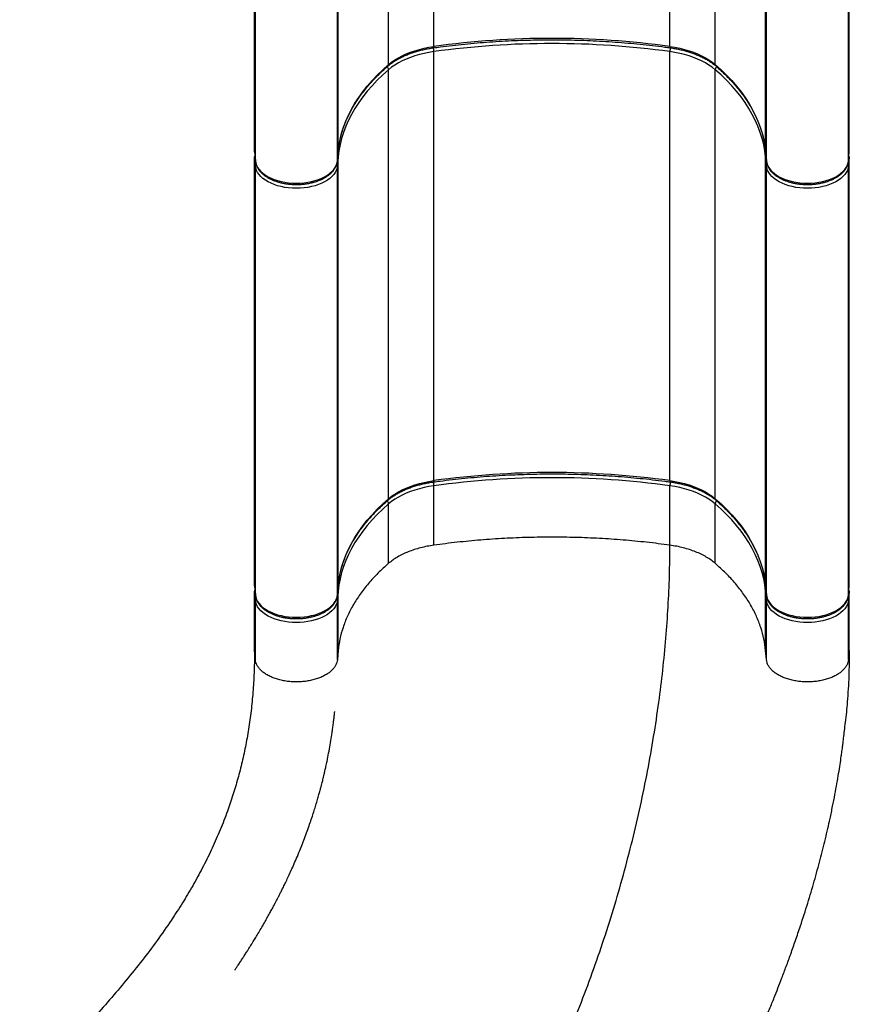
# Model space of a CAD drawing. Units: inches. Extents: x 220 to 1848, y 166 to 888.
# Drawn here: x 480 to 513, y 362 to 401 of the extents above; entities that cross this region are included whole.
import ezdxf

# ---------------------------------------------------------------- set-up
doc = ezdxf.new("R2010")
doc.units = ezdxf.units.IN
doc.header["$MEASUREMENT"] = 0
doc.layers.add('CONTOUR', color=7, linetype='Continuous')

msp = doc.modelspace()

# ---------------------------------------------------------------- linework, layer by layer
at = {"layer": 'CONTOUR'}
for p, q in [((496.38315, 400.27482), (496.38315, 417.27222)), ((505.73283, 400.27482), (505.73283, 417.27222)), ((494.58775, 399.55584), (494.58775, 416.55324)), ((507.52823, 399.55584), (507.52823, 416.55324)), ((489.27374, 396.09974), (489.27374, 413.09714)), ((492.5907, 396.09974), (492.5907, 413.09714)), ((509.52528, 396.09974), (509.52528, 413.09714)), ((512.84224, 396.09974), (512.84224, 413.09714)), ((489.30645, 395.74174), (489.30645, 412.73915)), ((492.55799, 395.74174), (492.55799, 412.73915)), ((509.55799, 395.74174), (509.55799, 412.73915)), ((512.80953, 395.74174), (512.80953, 412.73915)), ((496.38315, 383.07263), (496.38315, 400.07003)), ((505.73283, 383.07263), (505.73283, 400.07003)), ((494.58775, 382.35364), (494.58775, 399.35105)), ((507.52823, 382.35364), (507.52823, 399.35105)), ((489.27374, 396.09974), (489.30645, 395.74174)), ((489.27409, 396.09211), (489.3068, 395.73412)), ((492.55764, 395.73412), (492.59035, 396.09212)), ((492.55799, 395.74174), (492.5907, 396.09974)), ((492.5907, 396.09974), (492.59035, 396.09212)), ((509.52528, 396.09974), (509.52563, 396.09212)), ((509.52528, 396.09974), (509.55799, 395.74174)), ((509.52563, 396.09212), (509.55834, 395.73412)), ((512.80918, 395.73412), (512.84189, 396.09211)), ((512.80953, 395.74174), (512.84224, 396.09974)), ((489.27374, 378.89754), (489.27374, 395.89495)), ((489.30645, 395.53696), (489.27374, 395.89495)), ((489.30645, 395.74174), (489.3068, 395.73412)), ((492.55799, 395.74174), (492.55764, 395.73412)), ((492.5907, 395.89495), (492.55799, 395.53696)), ((492.5907, 378.89754), (492.5907, 395.89495)), ((509.55799, 395.53696), (509.52528, 395.89495)), ((509.52528, 378.89754), (509.52528, 395.89495)), ((509.55799, 395.74174), (509.55834, 395.73412)), ((512.80953, 395.74174), (512.80918, 395.73412)), ((512.84224, 395.89495), (512.80953, 395.53696)), ((512.84224, 378.89754), (512.84224, 395.89495)), ((489.30645, 378.53955), (489.30645, 395.53696)), ((492.55799, 378.53955), (492.55799, 395.53696)), ((509.55799, 378.53955), (509.55799, 395.53696)), ((512.80953, 378.53955), (512.80953, 395.53696)), ((496.38315, 380.51278), (496.38315, 382.86784)), ((505.73283, 380.51278), (505.73283, 382.86784)), ((494.58775, 379.79379), (494.58775, 382.14886)), ((507.52823, 379.79379), (507.52823, 382.14886)), ((489.27374, 378.89754), (489.30645, 378.53955)), ((489.27409, 378.88991), (489.3068, 378.53193)), ((492.55764, 378.53193), (492.59035, 378.88992)), ((492.55799, 378.53955), (492.5907, 378.89754)), ((492.5907, 378.89754), (492.59035, 378.88992)), ((509.52528, 378.89754), (509.52563, 378.88992)), ((509.52528, 378.89754), (509.55799, 378.53955)), ((509.52563, 378.88992), (509.55834, 378.53193)), ((512.80918, 378.53193), (512.84189, 378.88991)), ((512.80953, 378.53955), (512.84224, 378.89754)), ((489.27374, 376.33769), (489.27374, 378.69276)), ((489.30645, 378.33476), (489.27374, 378.69276)), ((489.30645, 378.53955), (489.3068, 378.53193)), ((492.55799, 378.53955), (492.55764, 378.53193)), ((492.5907, 378.69276), (492.55799, 378.33476)), ((492.5907, 376.33769), (492.5907, 378.69276)), ((509.55799, 378.33476), (509.52528, 378.69276)), ((509.52528, 376.33769), (509.52528, 378.69276)), ((509.55799, 378.53955), (509.55834, 378.53193)), ((512.80953, 378.53955), (512.80918, 378.53193)), ((512.84224, 378.69276), (512.80953, 378.33476)), ((512.84224, 376.33769), (512.84224, 378.69276)), ((489.30645, 375.9797), (489.30645, 378.33476)), ((492.55799, 375.9797), (492.55799, 378.33476)), ((509.55799, 375.9797), (509.55799, 378.33476)), ((512.80953, 375.9797), (512.80953, 378.33476)), ((489.30645, 375.9797), (489.27374, 376.33769)), ((492.5907, 376.33769), (492.55799, 375.9797)), ((509.55799, 375.9797), (509.52528, 376.33769)), ((512.84224, 376.33769), (512.80953, 375.9797))]:
    msp.add_line(p, q, dxfattribs=at)
at = {"layer": 'CONTOUR', "flags": 128}
for points in [[(494.58775, 399.55584), (494.70641, 399.65083), (494.83603, 399.74098), (494.97601, 399.82588), (495.12573, 399.90514), (495.28447, 399.97838), (495.45152, 400.04527), (495.62609, 400.10551), (495.80739, 400.15881), (495.99458, 400.20493), (496.1868, 400.24366), (496.38315, 400.27482)], [(496.38315, 400.27482), (496.38259, 400.25618), (496.38093, 400.24094), (496.37823, 400.22968), (496.3746, 400.22283), (496.37103, 400.2207)], [(505.73283, 400.27482), (505.92918, 400.24366), (506.1214, 400.20493), (506.30859, 400.15881), (506.48989, 400.10551), (506.66446, 400.04527), (506.83151, 399.97838), (506.99025, 399.90514), (507.13997, 399.82588), (507.27995, 399.74098), (507.40957, 399.65083), (507.52823, 399.55584)], [(505.73283, 400.27482), (505.73339, 400.25618), (505.73505, 400.24094), (505.73775, 400.22968), (505.74138, 400.22283), (505.74494, 400.2207)], [(496.38315, 400.07003), (496.1868, 400.03887), (495.99458, 400.00015), (495.80739, 399.95403), (495.62609, 399.90072), (495.45152, 399.84049), (495.28447, 399.77359), (495.12573, 399.70035), (494.97601, 399.62109), (494.83603, 399.53619), (494.70641, 399.44604), (494.58775, 399.35105)], [(507.52823, 399.35105), (507.40957, 399.44604), (507.27995, 399.53619), (507.13997, 399.62109), (506.99025, 399.70035), (506.83151, 399.77359), (506.66446, 399.84049), (506.48989, 399.90072), (506.30859, 399.95403), (506.1214, 400.00015), (505.92918, 400.03887), (505.73283, 400.07003)], [(492.5907, 396.09974), (492.62074, 396.34477), (492.66601, 396.58904), (492.72644, 396.83222), (492.80197, 397.07402), (492.89248, 397.31411), (492.99788, 397.55219), (493.11802, 397.78797), (493.25276, 398.02114), (493.40191, 398.2514), (493.56529, 398.47847), (493.7427, 398.70204), (493.9339, 398.92185), (494.13865, 399.13759), (494.3567, 399.34901), (494.58775, 399.55584)], [(507.52823, 399.55584), (507.75928, 399.34901), (507.97733, 399.13759), (508.18208, 398.92185), (508.37328, 398.70204), (508.55069, 398.47847), (508.71407, 398.2514), (508.86322, 398.02114), (508.99796, 397.78797), (509.1181, 397.55219), (509.2235, 397.31411), (509.31401, 397.07402), (509.38954, 396.83222), (509.44997, 396.58904), (509.49524, 396.34477), (509.52528, 396.09974)], [(494.58775, 399.35105), (494.3567, 399.14423), (494.13865, 398.93281), (493.9339, 398.71706), (493.7427, 398.49726), (493.56529, 398.27368), (493.40191, 398.04662), (493.25276, 397.81635), (493.11802, 397.58318), (492.99788, 397.34741), (492.89248, 397.10932), (492.80197, 396.86923), (492.72644, 396.62744), (492.66601, 396.38425), (492.62074, 396.13999), (492.5907, 395.89495)], [(509.52528, 395.89495), (509.49524, 396.13999), (509.44997, 396.38425), (509.38954, 396.62744), (509.31401, 396.86923), (509.2235, 397.10932), (509.1181, 397.34741), (508.99796, 397.58318), (508.86322, 397.81635), (508.71407, 398.04662), (508.55069, 398.27368), (508.37328, 398.49726), (508.18208, 398.71706), (507.97733, 398.93281), (507.75928, 399.14423), (507.52823, 399.35105)], [(489.30645, 395.74174), (489.32184, 395.6536), (489.35172, 395.56669), (489.39583, 395.48179), (489.45376, 395.39968), (489.525, 395.32108), (489.6089, 395.24671), (489.70472, 395.17723), (489.81158, 395.11327), (489.92852, 395.05541), (490.0545, 395.00417), (490.18838, 394.96), (490.32895, 394.92331), (490.47495, 394.89442), (490.62507, 394.8736), (490.77795, 394.86103), (490.93222, 394.85683), (491.08649, 394.86103), (491.23937, 394.8736), (491.38949, 394.89442), (491.53549, 394.92331), (491.67606, 394.96), (491.80994, 395.00417), (491.93592, 395.05541), (492.05286, 395.11327), (492.15972, 395.17723), (492.25554, 395.24671), (492.33944, 395.32108), (492.41068, 395.39968), (492.46861, 395.48179), (492.51272, 395.56669), (492.5426, 395.6536), (492.55799, 395.74174)], [(509.55799, 395.74174), (509.57338, 395.6536), (509.60326, 395.56669), (509.64737, 395.48179), (509.7053, 395.39968), (509.77654, 395.32108), (509.86044, 395.24671), (509.95626, 395.17723), (510.06312, 395.11327), (510.18006, 395.05541), (510.30604, 395.00417), (510.43992, 394.96), (510.58049, 394.92331), (510.72649, 394.89442), (510.87661, 394.8736), (511.02949, 394.86103), (511.18376, 394.85683), (511.33803, 394.86103), (511.49091, 394.8736), (511.64103, 394.89442), (511.78703, 394.92331), (511.9276, 394.96), (512.06148, 395.00417), (512.18746, 395.05541), (512.3044, 395.11327), (512.41126, 395.17723), (512.50708, 395.24671), (512.59098, 395.32108), (512.66222, 395.39968), (512.72015, 395.48179), (512.76426, 395.56669), (512.79414, 395.6536), (512.80953, 395.74174)], [(492.55799, 395.53696), (492.5426, 395.44881), (492.51272, 395.3619), (492.46861, 395.277), (492.41068, 395.19489), (492.33944, 395.11629), (492.25554, 395.04192), (492.15972, 394.97244), (492.05286, 394.90848), (491.93592, 394.85062), (491.80994, 394.79938), (491.67606, 394.75521), (491.53549, 394.71852), (491.38949, 394.68963), (491.23937, 394.66881), (491.08649, 394.65624), (490.93222, 394.65204), (490.77795, 394.65624), (490.62507, 394.66881), (490.47495, 394.68963), (490.32895, 394.71852), (490.18838, 394.75521), (490.0545, 394.79938), (489.92852, 394.85062), (489.81158, 394.90848), (489.70472, 394.97244), (489.6089, 395.04192), (489.525, 395.11629), (489.45376, 395.19489), (489.39583, 395.277), (489.35172, 395.3619), (489.32184, 395.44881), (489.30645, 395.53696)], [(512.80953, 395.53696), (512.79414, 395.44881), (512.76426, 395.3619), (512.72015, 395.277), (512.66222, 395.19489), (512.59098, 395.11629), (512.50708, 395.04192), (512.41126, 394.97244), (512.3044, 394.90848), (512.18746, 394.85062), (512.06148, 394.79938), (511.9276, 394.75521), (511.78703, 394.71852), (511.64103, 394.68963), (511.49091, 394.66881), (511.33803, 394.65624), (511.18376, 394.65204), (511.02949, 394.65624), (510.87661, 394.66881), (510.72649, 394.68963), (510.58049, 394.71852), (510.43992, 394.75521), (510.30604, 394.79938), (510.18006, 394.85062), (510.06312, 394.90848), (509.95626, 394.97244), (509.86044, 395.04192), (509.77654, 395.11629), (509.7053, 395.19489), (509.64737, 395.277), (509.60326, 395.3619), (509.57338, 395.44881), (509.55799, 395.53696)], [(494.58775, 382.35364), (494.70641, 382.44864), (494.83603, 382.53879), (494.97601, 382.62369), (495.12573, 382.70294), (495.28447, 382.77619), (495.45152, 382.84308), (495.62609, 382.90332), (495.80739, 382.95662), (495.99458, 383.00274), (496.1868, 383.04147), (496.38315, 383.07263)], [(496.38315, 382.86784), (496.1868, 382.83668), (495.99458, 382.79795), (495.80739, 382.75183), (495.62609, 382.69853), (495.45152, 382.63829), (495.28447, 382.5714), (495.12573, 382.49815), (494.97601, 382.4189), (494.83603, 382.334), (494.70641, 382.24385), (494.58775, 382.14886)], [(496.38315, 383.07263), (496.38259, 383.05399), (496.38093, 383.03875), (496.37823, 383.02749), (496.3746, 383.02064), (496.37103, 383.01851)], [(505.73283, 383.07263), (505.92918, 383.04147), (506.1214, 383.00274), (506.30859, 382.95662), (506.48989, 382.90332), (506.66446, 382.84308), (506.83151, 382.77619), (506.99025, 382.70294), (507.13997, 382.62369), (507.27995, 382.53879), (507.40957, 382.44864), (507.52823, 382.35364)], [(505.73283, 383.07263), (505.73339, 383.05399), (505.73505, 383.03875), (505.73775, 383.02749), (505.74138, 383.02064), (505.74494, 383.01851)], [(507.52823, 382.14886), (507.40957, 382.24385), (507.27995, 382.334), (507.13997, 382.4189), (506.99025, 382.49815), (506.83151, 382.5714), (506.66446, 382.63829), (506.48989, 382.69853), (506.30859, 382.75183), (506.1214, 382.79795), (505.92918, 382.83668), (505.73283, 382.86784)], [(492.5907, 378.89754), (492.62074, 379.14258), (492.66601, 379.38685), (492.72644, 379.63003), (492.80197, 379.87182), (492.89248, 380.11192), (492.99788, 380.35), (493.11802, 380.58578), (493.25276, 380.81895), (493.40191, 381.04921), (493.56529, 381.27628), (493.7427, 381.49985), (493.9339, 381.71965), (494.13865, 381.9354), (494.3567, 382.14682), (494.58775, 382.35364)], [(507.52823, 382.35364), (507.75928, 382.14682), (507.97733, 381.9354), (508.18208, 381.71965), (508.37328, 381.49985), (508.55069, 381.27628), (508.71407, 381.04921), (508.86322, 380.81895), (508.99796, 380.58578), (509.1181, 380.35), (509.2235, 380.11192), (509.31401, 379.87182), (509.38954, 379.63003), (509.44997, 379.38685), (509.49524, 379.14258), (509.52528, 378.89754)], [(494.58775, 382.14886), (494.3567, 381.94203), (494.13865, 381.73061), (493.9339, 381.51486), (493.7427, 381.29506), (493.56529, 381.07149), (493.40191, 380.84442), (493.25276, 380.61416), (493.11802, 380.38099), (492.99788, 380.14521), (492.89248, 379.90713), (492.80197, 379.66703), (492.72644, 379.42524), (492.66601, 379.18206), (492.62074, 378.93779), (492.5907, 378.69276)], [(509.52528, 378.69276), (509.49524, 378.93779), (509.44997, 379.18206), (509.38954, 379.42524), (509.31401, 379.66703), (509.2235, 379.90713), (509.1181, 380.14521), (508.99796, 380.38099), (508.86322, 380.61416), (508.71407, 380.84442), (508.55069, 381.07149), (508.37328, 381.29506), (508.18208, 381.51486), (507.97733, 381.73061), (507.75928, 381.94203), (507.52823, 382.14886)], [(489.30645, 378.53955), (489.32184, 378.45141), (489.35172, 378.3645), (489.39583, 378.2796), (489.45376, 378.19748), (489.525, 378.11889), (489.6089, 378.04451), (489.70472, 377.97504), (489.81158, 377.91108), (489.92852, 377.85322), (490.0545, 377.80197), (490.18838, 377.75781), (490.32895, 377.72111), (490.47495, 377.69223), (490.62507, 377.67141), (490.77795, 377.65884), (490.93222, 377.65464), (491.08649, 377.65884), (491.23937, 377.67141), (491.38949, 377.69223), (491.53549, 377.72111), (491.67606, 377.75781), (491.80994, 377.80197), (491.93592, 377.85322), (492.05286, 377.91108), (492.15972, 377.97504), (492.25554, 378.04451), (492.33944, 378.11889), (492.41068, 378.19748), (492.46861, 378.2796), (492.51272, 378.3645), (492.5426, 378.45141), (492.55799, 378.53955)], [(509.55799, 378.53955), (509.57338, 378.45141), (509.60326, 378.3645), (509.64737, 378.2796), (509.7053, 378.19748), (509.77654, 378.11889), (509.86044, 378.04451), (509.95626, 377.97504), (510.06312, 377.91108), (510.18006, 377.85322), (510.30604, 377.80197), (510.43992, 377.75781), (510.58049, 377.72111), (510.72649, 377.69223), (510.87661, 377.67141), (511.02949, 377.65884), (511.18376, 377.65464), (511.33803, 377.65884), (511.49091, 377.67141), (511.64103, 377.69223), (511.78703, 377.72111), (511.9276, 377.75781), (512.06148, 377.80197), (512.18746, 377.85322), (512.3044, 377.91108), (512.41126, 377.97504), (512.50708, 378.04451), (512.59098, 378.11889), (512.66222, 378.19748), (512.72015, 378.2796), (512.76426, 378.3645), (512.79414, 378.45141), (512.80953, 378.53955)], [(492.55799, 378.33476), (492.5426, 378.24662), (492.51272, 378.15971), (492.46861, 378.07481), (492.41068, 377.9927), (492.33944, 377.9141), (492.25554, 377.83973), (492.15972, 377.77025), (492.05286, 377.70629), (491.93592, 377.64843), (491.80994, 377.59718), (491.67606, 377.55302), (491.53549, 377.51633), (491.38949, 377.48744), (491.23937, 377.46662), (491.08649, 377.45405), (490.93222, 377.44985), (490.77795, 377.45405), (490.62507, 377.46662), (490.47495, 377.48744), (490.32895, 377.51633), (490.18838, 377.55302), (490.0545, 377.59718), (489.92852, 377.64843), (489.81158, 377.70629), (489.70472, 377.77025), (489.6089, 377.83973), (489.525, 377.9141), (489.45376, 377.9927), (489.39583, 378.07481), (489.35172, 378.15971), (489.32184, 378.24662), (489.30645, 378.33476)], [(512.80953, 378.33476), (512.79414, 378.24662), (512.76426, 378.15971), (512.72015, 378.07481), (512.66222, 377.9927), (512.59098, 377.9141), (512.50708, 377.83973), (512.41126, 377.77025), (512.3044, 377.70629), (512.18746, 377.64843), (512.06148, 377.59718), (511.9276, 377.55302), (511.78703, 377.51633), (511.64103, 377.48744), (511.49091, 377.46662), (511.33803, 377.45405), (511.18376, 377.44985), (511.02949, 377.45405), (510.87661, 377.46662), (510.72649, 377.48744), (510.58049, 377.51633), (510.43992, 377.55302), (510.30604, 377.59718), (510.18006, 377.64843), (510.06312, 377.70629), (509.95626, 377.77025), (509.86044, 377.83973), (509.77654, 377.9141), (509.7053, 377.9927), (509.64737, 378.07481), (509.60326, 378.15971), (509.57338, 378.24662), (509.55799, 378.33476)]]:
    msp.add_lwpolyline(points, dxfattribs=at)
at = {"layer": 'CONTOUR'}
for centre, radius, start, end in [((501.05799, 366.10886), 34.4843, 82.208755, 97.791245), ((501.05799, 365.90407), 34.4843, 82.208755, 97.791245), ((495.81168, 400.06467), 0.5715, 0.53765, 15.860679), ((506.30436, 400.06466), 0.57156, 164.145183, 179.461952), ((494.51819, 399.55219), 0.06966, 312.527445, 3.000715), ((507.59779, 399.55219), 0.06966, 176.999784, 227.461389), ((494.42796, 399.34162), 0.16008, 3.375343, 51.772096), ((507.68803, 399.34162), 0.16008, 128.219842, 176.624491), ((489.40161, 395.5349), 0.09518, 136.497918, 178.761154), ((492.46263, 395.53485), 0.09538, 1.265912, 44.2348), ((492.49988, 395.89403), 0.09083, 0.579247, 32.260541), ((509.6161, 395.89403), 0.09083, 147.739459, 179.420753), ((509.65315, 395.5349), 0.09518, 136.497918, 178.761154), ((512.71417, 395.53485), 0.09538, 1.265912, 44.2348), ((501.05799, 348.90667), 34.4843, 82.208755, 97.791245), ((501.05799, 348.70188), 34.4843, 82.208755, 97.791245), ((495.81168, 382.86248), 0.5715, 0.53765, 15.860679), ((506.30436, 382.86247), 0.57156, 164.145183, 179.461952), ((494.51819, 382.35), 0.06966, 312.527445, 3.000715), ((507.59779, 382.35), 0.06966, 176.999784, 227.461389), ((494.42796, 382.13943), 0.16008, 3.375343, 51.772096), ((507.68803, 382.13943), 0.16008, 128.219842, 176.624491), ((492.49988, 378.69184), 0.09083, 0.579247, 32.260541), ((509.6161, 378.69184), 0.09083, 147.739459, 179.420753), ((489.40161, 378.3327), 0.09518, 136.497918, 178.761154), ((492.46263, 378.33266), 0.09538, 1.265912, 44.2348), ((509.65315, 378.3327), 0.09518, 136.497918, 178.761154), ((512.71417, 378.33266), 0.09538, 1.265912, 44.2348)]:
    msp.add_arc(centre, radius, start, end, dxfattribs=at)
for centre, start_param, end_param in [((489.39891, 396.09974), 3.14159265, 3.21619742), ((512.71707, 396.09974), 6.20858054, 6.28318531), ((489.39891, 395.89495), 2.66315213, 3.14159265), ((512.71707, 395.89495), 0, 0.47844052), ((489.39891, 378.89754), 3.14159265, 3.21619742), ((512.71707, 378.89754), 6.20858054, 6.28318531), ((489.39891, 378.69276), 2.66315213, 3.14159265), ((512.71707, 378.69276), 0, 0.47844052)]:
    msp.add_ellipse(centre, major_axis=(0.12517, 0), ratio=0.81802942, start_param=start_param, end_param=end_param, dxfattribs=at)
for points, knots in [([(496.37101, 400.2207), (496.4561, 400.23223), (496.70296, 400.26568), (497.11373, 400.31575), (497.6039, 400.3686), (498.09626, 400.41434), (498.59046, 400.45308), (499.0862, 400.48475), (499.58317, 400.50933), (500.08107, 400.52682), (500.57957, 400.5372), (501.07837, 400.54047), (501.57716, 400.53662), (502.07563, 400.52566), (502.57346, 400.50759), (503.07035, 400.48242), (503.56598, 400.45018), (504.06004, 400.41087), (504.55225, 400.36455), (505.04223, 400.31113), (505.43952, 400.26219), (505.67312, 400.23046), (505.74497, 400.2207)], [0, 0, 0, 0, 0.027724849, 0.080435557, 0.133148073, 0.18586147, 0.238575633, 0.291290445, 0.344005786, 0.396721539, 0.449437586, 0.502153808, 0.554870086, 0.60758628, 0.660302252, 0.713017882, 0.765733053, 0.818447644, 0.871161537, 0.923874612, 0.976586752, 1, 1, 1, 1]), ([(494.56528, 399.50086), (494.58362, 399.51631), (494.63704, 399.56131), (494.73339, 399.63326), (494.85723, 399.71501), (494.99047, 399.79233), (495.1324, 399.86492), (495.2825, 399.9324), (495.44016, 399.99448), (495.60474, 400.05086), (495.77555, 400.10125), (495.9519, 400.14545), (496.13305, 400.18316), (496.27367, 400.20695), (496.35356, 400.21824), (496.37101, 400.2207)], [0, 0, 0, 0, 0.04422043, 0.12884206, 0.21344975, 0.29804355, 0.38264988, 0.46729265, 0.55198529, 0.63673381, 0.72153908, 0.80639858, 0.89130751, 0.97625966, 1, 1, 1, 1]), ([(505.74497, 400.2207), (505.77768, 400.21599), (505.87276, 400.2023), (506.02773, 400.17449), (506.20785, 400.1352), (506.38296, 400.08943), (506.55237, 400.03753), (506.71535, 399.9797), (506.87122, 399.91625), (507.01933, 399.84749), (507.15908, 399.77375), (507.28993, 399.69541), (507.41124, 399.61281), (507.49629, 399.54714), (507.54087, 399.50921), (507.5507, 399.50086)], [0, 0, 0, 0, 0.04454975, 0.1295093, 0.21443819, 0.29931767, 0.38414046, 0.46890026, 0.55359237, 0.63821464, 0.72276883, 0.80726247, 0.89171145, 0.97614327, 1, 1, 1, 1]), ([(492.59035, 396.09212), (492.59414, 396.12991), (492.60525, 396.24064), (492.63305, 396.424), (492.67792, 396.64176), (492.73527, 396.85858), (492.80481, 397.0742), (492.88652, 397.28841), (492.98028, 397.50099), (493.08597, 397.71172), (493.2035, 397.92039), (493.33272, 398.1268), (493.4735, 398.33075), (493.62571, 398.53205), (493.78917, 398.73048), (493.96375, 398.92587), (494.14925, 399.11801), (494.34206, 399.30338), (494.48333, 399.43014), (494.5578, 399.4944), (494.56528, 399.50086)], [0, 0, 0, 0, 0.03145278, 0.09215045, 0.15282269, 0.21345133, 0.27402745, 0.33454507, 0.39500116, 0.45539534, 0.51572948, 0.5760072, 0.63623332, 0.69641343, 0.75655345, 0.81665932, 0.87673678, 0.93679117, 0.99364567, 1, 1, 1, 1]), ([(507.5507, 399.50086), (507.58761, 399.46873), (507.69477, 399.37545), (507.86423, 399.21817), (508.05538, 399.02803), (508.23554, 398.83454), (508.40473, 398.63795), (508.56272, 398.43844), (508.70938, 398.23622), (508.84456, 398.03147), (508.96814, 397.82441), (509.08, 397.61521), (509.18002, 397.40409), (509.26809, 397.19122), (509.34413, 396.97682), (509.40803, 396.76109), (509.45974, 396.54423), (509.49843, 396.33022), (509.51746, 396.17936), (509.52478, 396.10119), (509.52563, 396.09212)], [0, 0, 0, 0, 0.03151856, 0.09152073, 0.15153086, 0.21155646, 0.27160219, 0.33167325, 0.39177529, 0.45191431, 0.51209643, 0.57232763, 0.6326134, 0.69295827, 0.75336537, 0.81383584, 0.87436841, 0.93495901, 0.99245128, 1, 1, 1, 1]), ([(489.3068, 395.73412), (489.30879, 395.71699), (489.31418, 395.6707), (489.33311, 395.59614), (489.3664, 395.5116), (489.41169, 395.42941), (489.46864, 395.34996), (489.53705, 395.27382), (489.6165, 395.20163), (489.70636, 395.13402), (489.80584, 395.07161), (489.91403, 395.01492), (490.02995, 394.96436), (490.15261, 394.92026), (490.28106, 394.88288), (490.41429, 394.85242), (490.55133, 394.82907), (490.69114, 394.81293), (490.83271, 394.8041), (490.975, 394.80263), (491.11697, 394.80853), (491.25758, 394.82175), (491.39579, 394.84223), (491.5306, 394.86985), (491.66104, 394.90447), (491.78613, 394.94591), (491.90497, 394.99396), (492.01665, 395.04839), (492.12029, 395.10895), (492.21499, 395.17531), (492.29987, 395.2471), (492.37405, 395.32378), (492.43666, 395.40471), (492.4871, 395.48906), (492.52457, 395.57587), (492.54813, 395.65785), (492.55475, 395.71096), (492.55764, 395.73412)], [0, 0, 0, 0, 0.01613759, 0.04361012, 0.07122191, 0.09915919, 0.12750224, 0.15625093, 0.18533922, 0.2146669, 0.24413283, 0.27365623, 0.30317257, 0.33265599, 0.36209727, 0.39149635, 0.42085849, 0.4501918, 0.47950589, 0.50881112, 0.5381182, 0.56743517, 0.59677237, 0.62614091, 0.65555162, 0.68501454, 0.7145378, 0.74412552, 0.77377441, 0.80346828, 0.83315676, 0.86276054, 0.89217316, 0.92127182, 0.94995211, 0.97817163, 1, 1, 1, 1]), ([(509.55834, 395.73412), (509.56033, 395.71699), (509.56572, 395.6707), (509.58465, 395.59614), (509.61794, 395.5116), (509.66323, 395.42941), (509.72018, 395.34996), (509.78859, 395.27382), (509.86804, 395.20163), (509.9579, 395.13402), (510.05738, 395.07161), (510.16557, 395.01492), (510.28149, 394.96436), (510.40415, 394.92026), (510.5326, 394.88288), (510.66583, 394.85242), (510.80287, 394.82907), (510.94268, 394.81293), (511.08425, 394.8041), (511.22654, 394.80263), (511.36851, 394.80853), (511.50912, 394.82175), (511.64733, 394.84223), (511.78214, 394.86985), (511.91258, 394.90447), (512.03767, 394.94591), (512.15651, 394.99396), (512.26819, 395.04839), (512.37183, 395.10895), (512.46653, 395.17531), (512.55141, 395.2471), (512.62559, 395.32378), (512.6882, 395.40471), (512.73864, 395.48906), (512.77611, 395.57587), (512.79967, 395.65785), (512.80629, 395.71096), (512.80918, 395.73412)], [0, 0, 0, 0, 0.01613759, 0.04361012, 0.07122191, 0.09915919, 0.12750224, 0.15625093, 0.18533922, 0.2146669, 0.24413283, 0.27365623, 0.30317257, 0.33265599, 0.36209727, 0.39149635, 0.42085849, 0.4501918, 0.47950589, 0.50881112, 0.5381182, 0.56743517, 0.59677237, 0.62614091, 0.65555162, 0.68501454, 0.7145378, 0.74412552, 0.77377441, 0.80346828, 0.83315676, 0.86276054, 0.89217316, 0.92127182, 0.94995211, 0.97817163, 1, 1, 1, 1]), ([(496.37101, 383.01851), (496.4561, 383.03004), (496.70296, 383.06349), (497.11373, 383.11356), (497.6039, 383.16641), (498.09626, 383.21215), (498.59046, 383.25089), (499.0862, 383.28255), (499.58317, 383.30714), (500.08107, 383.32463), (500.57957, 383.33501), (501.07837, 383.33828), (501.57716, 383.33443), (502.07563, 383.32347), (502.57346, 383.3054), (503.07035, 383.28023), (503.56598, 383.24798), (504.06004, 383.20867), (504.55225, 383.16235), (505.04223, 383.10894), (505.43952, 383.06), (505.67312, 383.02827), (505.74497, 383.01851)], [0, 0, 0, 0, 0.02772485, 0.08043556, 0.13314807, 0.18586147, 0.23857563, 0.29129044, 0.34400579, 0.39672154, 0.44943759, 0.50215381, 0.55487009, 0.60758628, 0.66030225, 0.71301788, 0.76573305, 0.81844764, 0.87116154, 0.92387461, 0.97658675, 1, 1, 1, 1]), ([(494.56528, 382.29867), (494.58362, 382.31411), (494.63704, 382.35912), (494.73339, 382.43106), (494.85723, 382.51281), (494.99047, 382.59014), (495.1324, 382.66272), (495.2825, 382.73021), (495.44016, 382.79229), (495.60474, 382.84867), (495.77555, 382.89906), (495.9519, 382.94326), (496.13305, 382.98096), (496.27367, 383.00476), (496.35356, 383.01604), (496.37101, 383.01851)], [0, 0, 0, 0, 0.04422043, 0.12884206, 0.21344975, 0.29804355, 0.38264988, 0.46729265, 0.55198529, 0.63673381, 0.72153908, 0.80639858, 0.89130751, 0.97625966, 1, 1, 1, 1]), ([(505.74497, 383.01851), (505.77768, 383.0138), (505.87276, 383.00011), (506.02773, 382.97229), (506.20785, 382.93301), (506.38296, 382.88724), (506.55237, 382.83533), (506.71535, 382.77751), (506.87122, 382.71406), (507.01933, 382.6453), (507.15908, 382.57156), (507.28993, 382.49321), (507.41124, 382.41062), (507.49629, 382.34494), (507.54087, 382.30702), (507.5507, 382.29867)], [0, 0, 0, 0, 0.04454975, 0.1295093, 0.21443819, 0.29931767, 0.38414046, 0.46890026, 0.55359237, 0.63821464, 0.72276883, 0.80726247, 0.89171145, 0.97614327, 1, 1, 1, 1]), ([(492.59035, 378.88992), (492.59414, 378.92772), (492.60525, 379.03845), (492.63305, 379.2218), (492.67792, 379.43957), (492.73527, 379.65638), (492.80481, 379.87201), (492.88652, 380.08622), (492.98028, 380.2988), (493.08597, 380.50953), (493.2035, 380.7182), (493.33272, 380.92461), (493.4735, 381.12856), (493.62571, 381.32985), (493.78917, 381.52829), (493.96375, 381.72368), (494.14925, 381.91582), (494.34206, 382.10118), (494.48333, 382.22794), (494.5578, 382.29221), (494.56528, 382.29867)], [0, 0, 0, 0, 0.03145278, 0.09215045, 0.15282269, 0.21345133, 0.27402745, 0.33454507, 0.39500116, 0.45539534, 0.51572948, 0.5760072, 0.63623332, 0.69641343, 0.75655345, 0.81665932, 0.87673678, 0.93679117, 0.99364567, 1, 1, 1, 1]), ([(507.5507, 382.29867), (507.58761, 382.26654), (507.69477, 382.17325), (507.86423, 382.01598), (508.05538, 381.82584), (508.23554, 381.63234), (508.40473, 381.43575), (508.56272, 381.23625), (508.70938, 381.03402), (508.84456, 380.82928), (508.96814, 380.62221), (509.08, 380.41302), (509.18002, 380.20189), (509.26809, 379.98903), (509.34413, 379.77463), (509.40803, 379.5589), (509.45974, 379.34204), (509.49843, 379.12803), (509.51746, 378.97716), (509.52478, 378.899), (509.52563, 378.88992)], [0, 0, 0, 0, 0.03151856, 0.09152073, 0.15153086, 0.21155646, 0.27160219, 0.33167325, 0.39177529, 0.45191431, 0.51209643, 0.57232763, 0.6326134, 0.69295827, 0.75336537, 0.81383584, 0.87436841, 0.93495901, 0.99245128, 1, 1, 1, 1]), ([(494.55879, 350.04131), (494.81046, 350.29943), (495.31515, 350.81703), (496.03829, 351.64198), (496.73881, 352.50201), (497.41397, 353.39854), (498.0604, 354.32283), (498.67829, 355.27239), (499.26809, 356.24448), (499.83332, 357.24275), (500.40836, 358.3305), (500.98691, 359.51036), (501.56224, 360.78396), (502.10175, 362.0819), (502.60514, 363.40072), (503.07217, 364.73697), (503.50254, 366.08717), (503.89597, 367.44789), (504.2522, 368.81566), (504.57095, 370.18702), (504.85193, 371.55852), (505.09487, 372.9267), (505.29564, 374.2624), (505.45637, 375.56266), (505.57953, 376.82502), (505.66719, 378.07224), (505.72244, 379.30257), (505.72937, 380.11058), (505.73283, 380.51278)], [0, 0, 0, 0, 0.033732015, 0.067643069, 0.101744568, 0.136043073, 0.170540688, 0.204614237, 0.238872619, 0.273307383, 0.307907279, 0.349293325, 0.390866596, 0.432596019, 0.474447294, 0.516383454, 0.55836539, 0.600352357, 0.642302456, 0.684173111, 0.725921532, 0.767505194, 0.808882308, 0.847669494, 0.886204444, 0.924456399, 0.962396848, 1, 1, 1, 1]), ([(489.3068, 378.53193), (489.30879, 378.5148), (489.31418, 378.4685), (489.33311, 378.39394), (489.3664, 378.30941), (489.41169, 378.22722), (489.46864, 378.14777), (489.53705, 378.07163), (489.6165, 377.99943), (489.70636, 377.93183), (489.80584, 377.86942), (489.91403, 377.81273), (490.02995, 377.76217), (490.15261, 377.71807), (490.28106, 377.68069), (490.41429, 377.65023), (490.55133, 377.62687), (490.69114, 377.61074), (490.83271, 377.60191), (490.975, 377.60044), (491.11697, 377.60634), (491.25758, 377.61956), (491.39579, 377.64004), (491.5306, 377.66766), (491.66104, 377.70228), (491.78613, 377.74372), (491.90497, 377.79177), (492.01665, 377.8462), (492.12029, 377.90676), (492.21499, 377.97312), (492.29987, 378.0449), (492.37405, 378.12159), (492.43666, 378.20252), (492.4871, 378.28686), (492.52457, 378.37367), (492.54813, 378.45566), (492.55475, 378.50877), (492.55764, 378.53193)], [0, 0, 0, 0, 0.01613759, 0.04361012, 0.07122191, 0.09915919, 0.12750224, 0.15625093, 0.18533922, 0.2146669, 0.24413283, 0.27365623, 0.30317257, 0.33265599, 0.36209727, 0.39149635, 0.42085849, 0.4501918, 0.47950589, 0.50881112, 0.5381182, 0.56743517, 0.59677237, 0.62614091, 0.65555162, 0.68501454, 0.7145378, 0.74412552, 0.77377441, 0.80346828, 0.83315676, 0.86276054, 0.89217316, 0.92127182, 0.94995211, 0.97817163, 1, 1, 1, 1]), ([(509.55834, 378.53193), (509.56033, 378.5148), (509.56572, 378.4685), (509.58465, 378.39394), (509.61794, 378.30941), (509.66323, 378.22722), (509.72018, 378.14777), (509.78859, 378.07163), (509.86804, 377.99943), (509.9579, 377.93183), (510.05738, 377.86942), (510.16557, 377.81273), (510.28149, 377.76217), (510.40415, 377.71807), (510.5326, 377.68069), (510.66583, 377.65023), (510.80287, 377.62687), (510.94268, 377.61074), (511.08425, 377.60191), (511.22654, 377.60044), (511.36851, 377.60634), (511.50912, 377.61956), (511.64733, 377.64004), (511.78214, 377.66766), (511.91258, 377.70228), (512.03767, 377.74372), (512.15651, 377.79177), (512.26819, 377.8462), (512.37183, 377.90676), (512.46653, 377.97312), (512.55141, 378.0449), (512.62559, 378.12159), (512.6882, 378.20252), (512.73864, 378.28686), (512.77611, 378.37367), (512.79967, 378.45566), (512.80629, 378.50877), (512.80918, 378.53193)], [0, 0, 0, 0, 0.01613759, 0.04361012, 0.07122191, 0.09915919, 0.12750224, 0.15625093, 0.18533922, 0.2146669, 0.24413283, 0.27365623, 0.30317257, 0.33265599, 0.36209727, 0.39149635, 0.42085849, 0.4501918, 0.47950589, 0.50881112, 0.5381182, 0.56743517, 0.59677237, 0.62614091, 0.65555162, 0.68501454, 0.7145378, 0.74412552, 0.77377441, 0.80346828, 0.83315676, 0.86276054, 0.89217316, 0.92127182, 0.94995211, 0.97817163, 1, 1, 1, 1]), ([(489.27374, 376.33769), (489.27097, 376.07431), (489.26542, 375.54658), (489.22127, 374.78305), (489.15171, 374.03773), (489.0547, 373.31174), (488.93232, 372.60778), (488.78552, 371.92462), (488.61543, 371.26089), (488.42175, 370.6116), (488.19115, 369.93503), (487.91906, 369.2337), (487.601, 368.50957), (487.25307, 367.80015), (486.87623, 367.10388), (486.47146, 366.41918), (486.01089, 365.69949), (485.48924, 364.94561), (484.90116, 364.15695), (484.27892, 363.37511), (483.62416, 362.59739), (482.98691, 361.87589), (482.37601, 361.20871), (481.7994, 360.5957), (481.20593, 359.97904), (480.59828, 359.35869), (480.17747, 358.93656), (479.96811, 358.72654)], [0, 0, 0, 0, 0.03337524, 0.06687225, 0.10053933, 0.13441311, 0.16851935, 0.20225826, 0.23624332, 0.27047367, 0.30494185, 0.34626623, 0.3878771, 0.42973445, 0.47179147, 0.51399594, 0.55629168, 0.60708356, 0.65781771, 0.70838986, 0.75869883, 0.80864967, 0.84759027, 0.88622118, 0.92451291, 0.9624435, 1, 1, 1, 1]), ([(512.84224, 376.33769), (512.83802, 376.0015), (512.82957, 375.32787), (512.77421, 374.3785), (512.71151, 373.76408), (512.68408, 373.49533)], [0, 0, 0, 0, 0.35919001, 0.71971277, 1, 1, 1, 1]), ([(488.49591, 363.68359), (488.49613, 363.6839), (488.49667, 363.68463), (488.50941, 363.70344), (488.53593, 363.74282), (488.56778, 363.79025), (488.62155, 363.87068), (488.69438, 363.98045), (488.78334, 364.11605), (488.87098, 364.25112), (488.95435, 364.38101), (489.03359, 364.50584), (489.11234, 364.63113), (489.19893, 364.77046), (489.29907, 364.93381), (489.41123, 365.11971), (489.53483, 365.32834), (489.6547, 365.53515), (489.76699, 365.73296), (489.86408, 365.90723), (489.95227, 366.0684), (490.02786, 366.20881), (490.09116, 366.32805), (490.14252, 366.42598), (490.18161, 366.50125), (490.20979, 366.55588), (490.23193, 366.59903), (490.25385, 366.64195), (490.27968, 366.69277), (490.30995, 366.75272), (490.356, 366.84458), (490.42022, 366.97432), (490.50459, 367.14802), (490.59982, 367.34857), (490.70513, 367.5763), (490.8196, 367.83157), (490.9422, 368.11482), (491.06142, 368.4017), (491.1759, 368.6887), (491.28249, 368.96698), (491.38491, 369.24633), (491.47895, 369.51445), (491.5628, 369.76405), (491.63716, 369.9948), (491.70577, 370.21637), (491.7682, 370.42626), (491.82408, 370.6219), (491.8705, 370.79044), (491.90816, 370.9316), (491.93884, 371.04976), (491.96352, 371.147), (491.98542, 371.23502), (492.00806, 371.32772), (492.0354, 371.44227), (492.06839, 371.58476), (492.10647, 371.7558), (492.15578, 371.98801), (492.21218, 372.27363), (492.27137, 372.60238), (492.31784, 372.88708), (492.35367, 373.12606), (492.38031, 373.31607), (492.40357, 373.49387), (492.41955, 373.62485), (492.42864, 373.70231), (492.43261, 373.73685), (492.43568, 373.764), (492.43783, 373.78315), (492.4399, 373.80169), (492.44271, 373.82699), (492.44579, 373.85485), (492.44987, 373.89186), (492.45309, 373.92097), (492.45311, 373.92132), (492.45312, 373.92146)], [0, 0, 0, 0, 0.00165431, 0.00392491, 0.00883811, 0.01429655, 0.02020236, 0.03589268, 0.05135815, 0.06577277, 0.08127, 0.0949604, 0.10767668, 0.12335721, 0.14141819, 0.16185513, 0.18466205, 0.20983085, 0.22924929, 0.2487603, 0.26603061, 0.28098961, 0.29364212, 0.30399253, 0.31204469, 0.31740959, 0.3211733, 0.32548518, 0.33073745, 0.33692922, 0.344033, 0.35909801, 0.37677578, 0.39705677, 0.41992947, 0.44538024, 0.4733931, 0.50394966, 0.52972939, 0.55705538, 0.58441357, 0.6098248, 0.63329152, 0.65482497, 0.67443577, 0.6948981, 0.71277111, 0.72806737, 0.74079768, 0.75097115, 0.75984492, 0.7667631, 0.77438463, 0.78429745, 0.79654873, 0.8111326, 0.8280421, 0.85547701, 0.88292608, 0.91009901, 0.92598348, 0.94177358, 0.95665514, 0.96946751, 0.97272396, 0.97549868, 0.9767422, 0.97797305, 0.97926146, 0.98066899, 0.98401156, 0.98772549, 0.99491576, 1, 1, 1, 1]), ([(508.43001, 359.28966), (508.43001, 359.28967), (508.43003, 359.2897), (508.43629, 359.30297), (508.45151, 359.33527), (508.47952, 359.39474), (508.52171, 359.48454), (508.58222, 359.61447), (508.64556, 359.75123), (508.71672, 359.90593), (508.795, 360.07743), (508.88624, 360.27904), (508.99031, 360.51139), (509.10288, 360.7659), (509.21342, 361.01902), (509.33051, 361.29051), (509.45096, 361.57383), (509.57239, 361.864), (509.68007, 362.1251), (509.77721, 362.36378), (509.8873, 362.63771), (510.01909, 362.97133), (510.17726, 363.38129), (510.34706, 363.83339), (510.52706, 364.32752), (510.71569, 364.86354), (510.94268, 365.53442), (511.19372, 366.31869), (511.45438, 367.19494), (511.68828, 368.04617), (511.89636, 368.87186), (512.05779, 369.57641), (512.18094, 370.16218), (512.27182, 370.62561), (512.35091, 371.05869), (512.41832, 371.45513), (512.47532, 371.81518), (512.51275, 372.06866), (512.53627, 372.23531), (512.55062, 372.34097), (512.5677, 372.47068), (512.59032, 372.64824), (512.61868, 372.88053), (512.65282, 373.1743), (512.67552, 373.38568), (512.68768, 373.49892)], [0, 0, 0, 0, 0.00060652, 0.00175283, 0.0062476, 0.01064873, 0.01979354, 0.02874787, 0.0388827, 0.05025767, 0.06287121, 0.07672147, 0.09462978, 0.11391455, 0.13250297, 0.15004049, 0.17327486, 0.19437408, 0.21334377, 0.23018933, 0.2464096, 0.27297666, 0.3024517, 0.33481826, 0.37005732, 0.40814693, 0.44906219, 0.5125715, 0.57409192, 0.63359044, 0.69108577, 0.74659872, 0.78029789, 0.81275957, 0.84271197, 0.87010246, 0.89494754, 0.91726201, 0.92267472, 0.92927891, 0.9373053, 0.94680665, 0.96181832, 0.9795439, 1, 1, 1, 1])]:
    msp.add_open_spline(points, degree=3, knots=knots, dxfattribs=at)
for points in [[(505.73283, 380.51278), (505.42597, 380.55256), (504.81227, 380.63213), (503.88056, 380.71973), (502.94332, 380.78383), (502.00168, 380.82201), (501.05799, 380.83482), (500.1143, 380.82201), (499.17266, 380.78383), (498.23542, 380.71973), (497.30371, 380.63213), (496.69001, 380.55256), (496.38315, 380.51278)], [(496.38315, 380.51278), (496.29294, 380.49885), (496.1125, 380.471), (495.85196, 380.41109), (495.60171, 380.33854), (495.36453, 380.25263), (495.1422, 380.15452), (494.93722, 380.04478), (494.7494, 379.92513), (494.64164, 379.83757), (494.58775, 379.79379)], [(507.52823, 379.79379), (507.47434, 379.83757), (507.36658, 379.92513), (507.17876, 380.04478), (506.97378, 380.15452), (506.75145, 380.25263), (506.51427, 380.33854), (506.26402, 380.41109), (506.00348, 380.471), (505.82304, 380.49885), (505.73283, 380.51278)], [(494.58775, 379.79379), (494.44364, 379.66438), (494.15541, 379.40554), (493.7817, 378.99736), (493.45307, 378.5769), (493.17516, 378.14446), (492.94777, 377.70242), (492.77352, 377.2526), (492.64822, 376.7972), (492.60987, 376.49086), (492.5907, 376.33769)], [(509.52528, 376.33769), (509.50611, 376.49086), (509.46776, 376.7972), (509.34246, 377.2526), (509.16821, 377.70242), (508.94082, 378.14446), (508.66291, 378.5769), (508.33428, 378.99736), (507.96057, 379.40554), (507.67234, 379.66438), (507.52823, 379.79379)], [(492.55799, 375.9797), (492.55189, 375.94044), (492.53968, 375.86193), (492.48871, 375.74704), (492.41471, 375.63659), (492.31651, 375.53242), (492.19631, 375.43618), (492.05585, 375.34942), (491.89745, 375.27351), (491.7236, 375.20968), (491.5371, 375.15895), (491.34093, 375.12212), (491.13822, 375.09978), (490.93222, 375.09229), (490.72622, 375.09978), (490.52351, 375.12212), (490.32734, 375.15895), (490.14084, 375.20968), (489.96699, 375.27351), (489.80858, 375.34942), (489.66813, 375.43618), (489.54793, 375.53242), (489.44973, 375.63659), (489.37573, 375.74704), (489.32476, 375.86193), (489.31255, 375.94044), (489.30645, 375.9797)], [(512.80953, 375.9797), (512.80343, 375.94044), (512.79122, 375.86193), (512.74025, 375.74704), (512.66625, 375.63659), (512.56805, 375.53242), (512.44785, 375.43618), (512.3074, 375.34942), (512.14899, 375.27351), (511.97514, 375.20968), (511.78864, 375.15895), (511.59247, 375.12212), (511.38976, 375.09978), (511.18376, 375.09229), (510.97776, 375.09978), (510.77505, 375.12212), (510.57888, 375.15895), (510.39238, 375.20968), (510.21853, 375.27351), (510.06013, 375.34942), (509.91967, 375.43618), (509.79947, 375.53242), (509.70127, 375.63659), (509.62727, 375.74704), (509.5763, 375.86193), (509.56409, 375.94044), (509.55799, 375.9797)]]:
    msp.add_open_spline(points, degree=3, dxfattribs=at)

doc.saveas('drawing.dxf')
